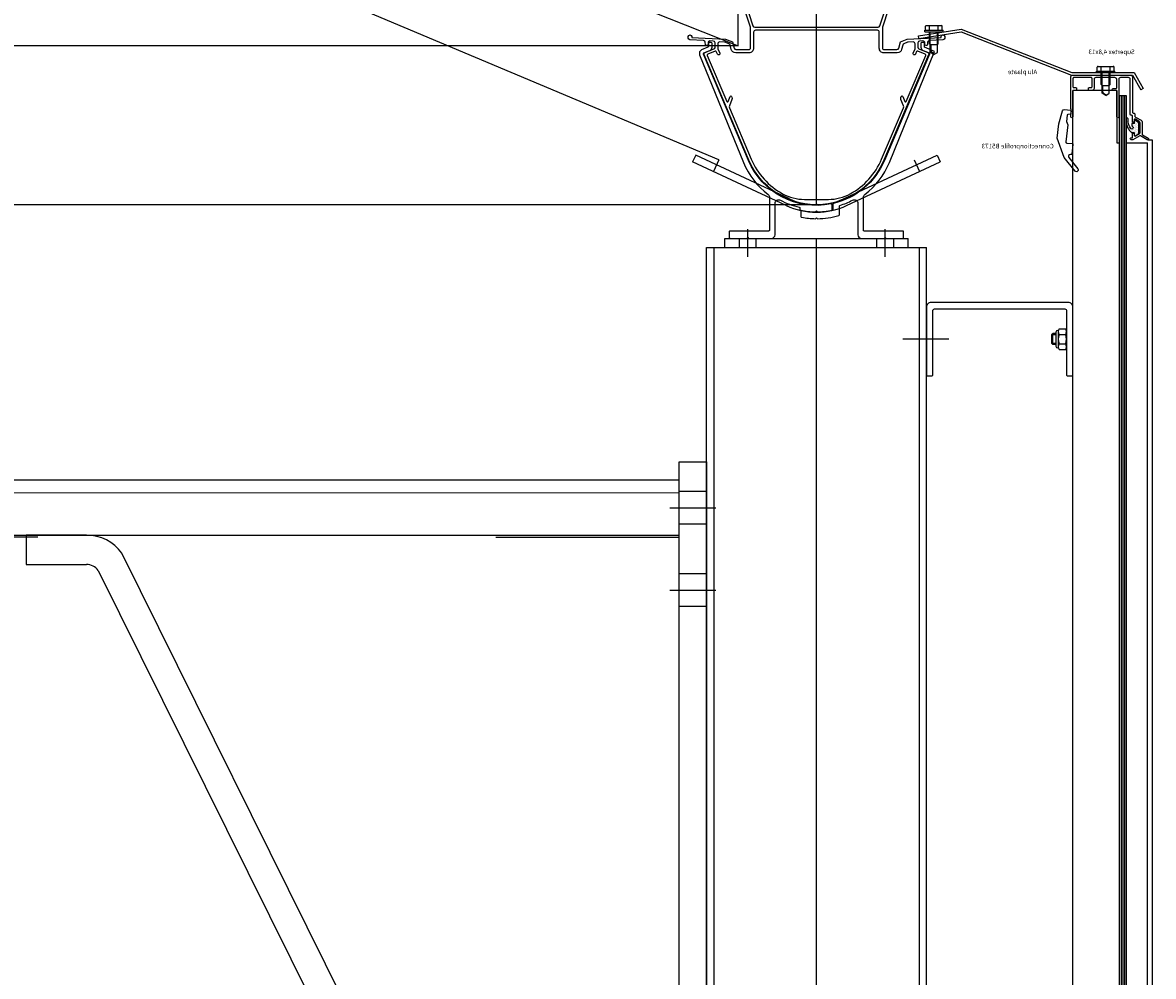
# Model space of a CAD drawing. Units: millimetres. Extents: x -60589 to 25563, y -16050 to 110042.
# Drawn here: x -19550 to -18933, y 58917 to 59437 of the extents above; entities that cross this region are included whole.
import ezdxf

# ---------------------------------------------------------------- set-up
doc = ezdxf.new("R2010")
doc.units = ezdxf.units.MM
doc.header["$LTSCALE"] = 2000
for name, pattern in [('CENTER', [50.8, 31.75, -6.35, 6.35, -6.35]), ('GEN3', [6.25, 5, -1.25]), ('HIDDEN', [0.375, 0.25, -0.125]), ('MITTE', [2, 1.25, -0.25, 0.25, -0.25]), ('STRICHPUNKT', [1, 0.5, -0.25, 0, -0.25])]:
    doc.linetypes.add(name, pattern=pattern)
for name, color, linetype in [('0 Achsen', 92, 'STRICHPUNKT'), ('0 Fundament', 7, 'Continuous'), ('3', 6, 'GEN3'), ('ALU', 1, 'Continuous'), ('BOUT', 1, 'Continuous'), ('GLAS', 40, 'Continuous'), ('HARTLYN', 8, 'CENTER'), ('PROFIEL', 4, 'Continuous'), ('PS_BEMAS', 4, 'Continuous'), ('PS_MITTE', 5, 'MITTE'), ('PS_VERDECKT', 2, 'HIDDEN'), ('PS_VOLL', 7, 'Continuous'), ('PVC', 6, 'Continuous'), ('ROE', 3, 'Continuous'), ('RUBBER', 6, 'Continuous'), ('STAAL', 5, 'Continuous'), ('TEKST', 7, 'Continuous')]:
    doc.layers.add(name, color=color, linetype=linetype)
doc.styles.add('ROMANS', font='romans.shx', dxfattribs={"width": 0.85})
doc.styles.add('SIMPLEX', font='simplex.shx')
doc.dimstyles.new('GAB1_10', dxfattribs={"dimscale": 10, "dimtxt": 3, "dimasz": 2.5, "dimexe": 1.5, "dimexo": 0, "dimgap": 1, "dimtad": 1, "dimdec": 0, "dimrnd": 0.1, "dimzin": 12, "dimdsep": 46, "dimtxsty": 'ROMANS', "dimblk": 'OBLIQUE', "dimcen": 1, "dimclrd": 1, "dimclre": 1, "dimclrt": 7, "dimadec": 1, "dimazin": 3, "dimtfac": 1, "dimtdec": 0, "dimtmove": 0, "dimatfit": 3, "dimfxl": 1, "dimlwd": -1, "dimlwe": -1, "dimarcsym": 0})
doc.dimstyles.new('PS_STDF in m', dxfattribs={"dimscale": 100, "dimtxt": 3, "dimasz": 1, "dimexe": 1, "dimexo": 0, "dimgap": 1, "dimtad": 1, "dimlfac": 0.001, "dimrnd": 0.001, "dimzin": 9, "dimdsep": 46, "dimtxsty": 'ROMANS', "dimblk": 'OBLIQUE', "dimcen": 1, "dimclrd": 10, "dimclre": 10, "dimclrt": 7, "dimadec": 1, "dimazin": 3, "dimtfac": 1, "dimtmove": 0, "dimatfit": 3, "dimfxl": 1, "dimlwd": -1, "dimlwe": -1, "dimarcsym": 0})

# ---------------------------------------------------------------- blocks, each defined once
blk = doc.blocks.new('B50389')
at = {"layer": 'PROFIEL'}
for points in [[(0.5, -0.5, 0.297561), (36.82, 23.87), (61.24, 81.4, 0.414214), (60.71, 82.71), (55.95, 84.73, -0.300966), (55.34, 85.65), (55.34, 87.91, -0.39896), (56.29, 88.9), (58.1, 89, -0.455726), (59.15, 87.91), (59.08, 87.15, 0.32492), (59.39, 86.64), (59.87, 86.44, 0.509525), (60.56, 86.86), (60.69, 88.27, -0.373885), (61.63, 89.18), (69.05, 89.57, 0.39896), (70, 90.57), (70, 91.32, 1), (68, 91.32), (68, 90.92), (49.56, 89.95), (45.84, 88.48), (44.89, 84.95, -0.339454), (43.93, 84.21), (37, 84.21, -0.414214), (36, 85.21), (36, 96.51), (42.7, 116.9), (42.7, 119.9), (41.57, 120.2, -0.339454), (41.2, 120.68), (41.2, 123.9, -0.414214), (42.7, 125.4), (46.18, 125.4), (56.3, 129.41), (56.86, 126.65, 0.466308), (57.13, 126.51, 0.176327), (57.34, 126.69), (58, 127.91), (58, 131.1, 0.529473), (57.45, 131.48), (52.33, 129.45, 0.414214), (52.22, 129.19), (47.01, 127.13, -0.414214), (46.49, 127.35), (45.86, 128.93, -0.414214), (46.03, 129.32), (46.22, 129.39, -0.414214), (46.61, 129.22), (46.64, 129.13, 0.414214), (47.03, 128.96), (47.22, 129.04, 0.414214), (47.39, 129.43), (46.62, 131.38, 0.414214), (46.23, 131.55), (46.04, 131.47, 0.414214), (45.87, 131.08), (45.91, 130.99, -0.414214), (45.74, 130.6), (45.55, 130.53, -0.414214), (45.16, 130.7), (44.66, 131.97, 0.30764), (43.73, 132.6), (43.26, 132.6, 0.414214), (42.26, 131.6), (42.26, 131.3, 0.493145), (42.51, 131.11), (43.16, 131.28, -0.380872), (43.63, 131.04), (44.65, 128.47, -0.529473), (43.72, 127.1), (39.76, 127.1, -0.414214), (38.76, 128.1), (38.76, 132.4, 0.414214), (37.76, 133.4), (35.76, 133.4), (20.75, 123.56, -0.146056), (20.2, 123.4), (-20.2, 123.4, -0.146056), (-20.75, 123.56), (-35.76, 133.4), (-37.76, 133.4, 0.414214), (-38.76, 132.4), (-38.76, 128.1, -0.414214), (-39.76, 127.1), (-43.72, 127.1, -0.529473), (-44.65, 128.47), (-43.63, 131.04, -0.380872), (-43.16, 131.28), (-42.51, 131.11, 0.493145), (-42.26, 131.3), (-42.26, 131.6, 0.414214), (-43.26, 132.6), (-43.73, 132.6, 0.30764), (-44.66, 131.97), (-45.16, 130.7, -0.414214), (-45.55, 130.53), (-45.74, 130.6, -0.414214), (-45.91, 130.99), (-45.87, 131.08, 0.414214), (-46.04, 131.47), (-46.23, 131.55, 0.414214), (-46.62, 131.38), (-47.39, 129.43, 0.414214), (-47.22, 129.04), (-47.03, 128.96, 0.414214), (-46.64, 129.13), (-46.61, 129.22, -0.414214), (-46.22, 129.39), (-46.03, 129.32, -0.414214), (-45.86, 128.93), (-46.49, 127.35, -0.414214), (-47.01, 127.13), (-52.22, 129.19, 0.414214), (-52.33, 129.45), (-57.45, 131.48, 0.529473), (-58, 131.1), (-58, 127.91), (-57.34, 126.69, 0.176327), (-57.13, 126.51, 0.466308), (-56.86, 126.65), (-56.3, 129.41), (-46.18, 125.4), (-42.7, 125.4, -0.414214), (-41.2, 123.9), (-41.2, 120.68, -0.339454), (-41.57, 120.2), (-42.7, 119.9), (-42.7, 116.9), (-39.44, 106.99, 1), (-39.26, 106.42), (-36, 96.51), (-36, 85.21, -0.414214), (-37, 84.21), (-43.93, 84.21, -0.339454), (-44.89, 84.95), (-45.84, 88.48), (-49.56, 89.95), (-68, 90.92), (-68, 91.32, 1), (-70, 91.32), (-70, 90.57, 0.39896), (-69.05, 89.57), (-61.63, 89.18, -0.373885), (-60.69, 88.27), (-60.56, 86.86, 0.509525), (-59.87, 86.44), (-59.39, 86.64, 0.32492), (-59.08, 87.15), (-59.15, 87.91, -0.455726), (-58.1, 89), (-56.29, 88.9, -0.39896), (-55.34, 87.91), (-55.34, 85.65, -0.300966), (-55.95, 84.73), (-60.71, 82.71, 0.414214), (-61.24, 81.4), (-36.82, 23.87, 0.297561), (-0.5, -0.5), (0, 0)], [(-33.7, 96.51, -0.324006), (-34.65, 97.2), (-41.15, 116.99, -0.079534), (-41.2, 117.3), (-41.2, 118.36, -0.339454), (-40.83, 118.85), (-40.44, 118.95, 0.339454), (-39.7, 119.92), (-39.7, 124.92, -0.379487), (-39.26, 125.42, 0.379487), (-37.06, 127.9), (-37.06, 131.09, -0.596348), (-36.11, 131.6), (-21.63, 122.11, 0.146056), (-20.26, 121.7), (20.26, 121.7, 0.146056), (21.63, 122.11), (36.11, 131.6, -0.596348), (37.06, 131.09), (37.06, 127.9, 0.379487), (39.26, 125.42, -0.379487), (39.7, 124.92), (39.7, 119.92, 0.339454), (40.44, 118.95), (40.83, 118.85, -0.339454), (41.2, 118.36), (41.2, 117.3, -0.079534), (41.15, 116.99), (34.65, 97.2, -0.324006), (33.7, 96.51)], [(-6.51, 2.5, -0.12496), (-18.44, 5.53, -0.169627), (-35.58, 24.4), (-47.5, 52.48, -0.198912), (-47.51, 53.63), (-46.12, 57.07, 0.198912), (-46.13, 58.21), (-46.34, 58.71, 0.668179), (-47.08, 58.7), (-48.21, 55.9, -0.668179), (-48.95, 55.89), (-59.61, 81.01, -0.414214), (-59.34, 81.67), (-55.29, 83.38, -0.414214), (-54.64, 83.12), (-54.04, 81.72, 1), (-52.8, 82.24), (-53.84, 84.7), (-53.84, 87.42, -0.429634), (-52.79, 88.42), (-50.09, 88.28, -0.081336), (-49.77, 88.21), (-47.73, 87.4, -0.237312), (-47.13, 86.73), (-46.5, 84.36, 0.339454), (-44.08, 82.51), (-36.8, 82.51, 0.414214), (-34.3, 85.01), (-34.3, 93.81, -0.414214), (-33.3, 94.81), (33.3, 94.81, -0.414214), (34.3, 93.81), (34.3, 85.01, 0.414214), (36.8, 82.51), (44.08, 82.51, 0.339454), (46.5, 84.36), (47.13, 86.73, -0.237312), (47.73, 87.4), (49.77, 88.21, -0.081336), (50.09, 88.28), (52.79, 88.42, -0.429634), (53.84, 87.42), (53.84, 84.7), (52.8, 82.24, 1), (54.04, 81.72), (54.64, 83.12, -0.414214), (55.29, 83.38), (59.34, 81.67, -0.414214), (59.61, 81.01), (48.95, 55.89, -0.668179), (48.21, 55.9), (47.08, 58.7, 0.668179), (46.34, 58.71), (46.13, 58.21, 0.198912), (46.12, 57.07), (47.51, 53.63, -0.198912), (47.5, 52.48), (35.58, 24.4, -0.169627), (18.44, 5.53, -0.12496), (6.51, 2.5)]]:
    blk.add_lwpolyline(points, format="xyb", close=True, dxfattribs=at)
at = {"layer": 'TEKST', "style": 'SIMPLEX'}
blk.add_text('B50389', height=3.75, dxfattribs=at).set_placement((-11.14, 105.12))
blk = doc.blocks.new('*X51')
at = {"color": 0}
for p, q in [((242.18, 136.12), (242.18, 136.12)), ((242.85, 135.9), (242.85, 135.9)), ((242.18, 134.35), (242.18, 134.35)), ((242.41, 135.46), (242.41, 135.46)), ((242.41, 133.69), (242.41, 133.69)), ((242.63, 134.79), (242.63, 134.79)), ((242.63, 133.02), (242.63, 133.02)), ((242.85, 134.13), (242.85, 134.13)), ((242.85, 132.36), (242.85, 132.36)), ((243.07, 135.23), (243.07, 135.23)), ((243.07, 133.47), (243.07, 133.47)), ((243.07, 131.7), (243.07, 131.7)), ((243.29, 132.8), (243.29, 132.8)), ((243.29, 131.04), (243.29, 131.04)), ((243.51, 132.14), (243.51, 132.14)), ((243.51, 130.37), (243.51, 130.37)), ((243.73, 131.48), (243.73, 131.48)), ((243.95, 130.81), (243.95, 130.81)), ((244.17, 130.15), (244.17, 130.15)), ((244.61, 130.59), (244.61, 130.59)), ((244.84, 129.93), (244.84, 129.93)), ((245.28, 132.14), (245.28, 132.14)), ((245.28, 130.37), (245.28, 130.37)), ((245.5, 133.25), (245.5, 133.25)), ((245.5, 129.71), (245.5, 129.71)), ((245.72, 132.58), (245.72, 132.58)), ((245.94, 131.92), (245.94, 131.92)), ((245.94, 130.15), (245.94, 130.15)), ((246.16, 133.02), (246.16, 133.02)), ((246.16, 131.26), (246.16, 131.26)), ((246.38, 132.36), (246.38, 132.36)), ((246.38, 130.59), (246.38, 130.59)), ((246.6, 133.47), (246.6, 133.47)), ((246.6, 131.7), (246.6, 131.7)), ((246.6, 129.93), (246.6, 129.93)), ((246.82, 134.57), (246.82, 134.57)), ((246.82, 132.8), (246.82, 132.8)), ((246.82, 131.04), (246.82, 131.04)), ((247.05, 133.91), (247.05, 133.91)), ((247.05, 132.14), (247.05, 132.14)), ((247.05, 130.37), (247.05, 130.37)), ((247.27, 133.25), (247.27, 133.25)), ((247.27, 131.48), (247.27, 131.48)), ((247.27, 129.71), (247.27, 129.71)), ((247.49, 134.35), (247.49, 134.35)), ((247.49, 132.58), (247.49, 132.58)), ((247.49, 130.81), (247.49, 130.81)), ((247.71, 133.69), (247.71, 133.69)), ((247.71, 131.92), (247.71, 131.92)), ((247.71, 130.15), (247.71, 130.15)), ((247.93, 133.02), (247.93, 133.02)), ((247.93, 131.26), (247.93, 131.26)), ((248.15, 134.13), (248.15, 134.13)), ((248.15, 132.36), (248.15, 132.36)), ((248.15, 130.59), (248.15, 130.59)), ((248.37, 133.47), (248.37, 133.47)), ((248.37, 131.7), (248.37, 131.7)), ((248.37, 129.93), (248.37, 129.93)), ((248.59, 132.8), (248.59, 132.8)), ((248.59, 131.04), (248.59, 131.04)), ((248.81, 133.91), (248.81, 133.91)), ((248.81, 132.14), (248.81, 132.14)), ((248.81, 130.37), (248.81, 130.37)), ((249.03, 133.25), (249.03, 133.25)), ((249.03, 131.48), (249.03, 131.48)), ((249.03, 129.71), (249.03, 129.71)), ((244.39, 129.49), (244.39, 129.49)), ((245.06, 129.27), (245.06, 129.27)), ((245.28, 128.61), (245.28, 128.61)), ((245.72, 129.05), (245.72, 129.05)), ((246.16, 129.49), (246.16, 129.49)), ((246.38, 128.83), (246.38, 128.83)), ((246.6, 128.16), (246.6, 128.16)), ((246.82, 129.27), (246.82, 129.27)), ((246.82, 127.5), (246.82, 127.5)), ((247.05, 128.61), (247.05, 128.61)), ((247.27, 127.94), (247.27, 127.94)), ((247.49, 129.05), (247.49, 129.05)), ((247.49, 127.28), (247.49, 127.28)), ((247.71, 128.38), (247.71, 128.38)), ((247.93, 129.49), (247.93, 129.49)), ((247.93, 127.72), (247.93, 127.72)), ((248.15, 128.83), (248.15, 128.83)), ((248.37, 128.16), (248.37, 128.16)), ((248.59, 129.27), (248.59, 129.27)), ((248.81, 128.61), (248.81, 128.61))]:
    blk.add_line(p, q, dxfattribs=at)
blk = doc.blocks.new('_Oblique')
at = {"color": 0, "lineweight": -2}
blk.add_line((-0.5, -0.5), (0.5, 0.5), dxfattribs=at)
blk = doc.blocks.new('*D123')
at = {"layer": 'Defpoints', "color": 0}
for p in [(-20710.94, 60039.03), (-20153.14, 59679.93), (-19763.2, 59424.87), (-19159.74, 59424.87), (-19159.74, 59424.87)]:
    blk.add_point(p, dxfattribs=at)
at = {"layer": 'PS_BEMAS', "color": 1}
blk.add_line((-19763.2, 59424.87), (-20200.36, 59424.87), dxfattribs=at)
blk.add_arc((-19159.74, 59424.87), 1025.62, 158.4, 180, dxfattribs=at)
at = {"layer": 'PS_BEMAS', "color": 1, "xscale": 25, "yscale": 25, "zscale": 25}
for p, rotation in [((-20113.34, 59802.42), 68.40000000000013), ((-20185.36, 59424.87), 269.9999999999999)]:
    blk.add_blockref('_Oblique', p, dxfattribs=dict(at, rotation=rotation))
at = {"layer": 'PS_BEMAS', "color": 7, "insert": (-20239.89, 59608.35), "char_height": 120, "attachment_point": 5, "rotation": 80.35941, "style": 'ROMANS'}
blk.add_mtext('21.6°', dxfattribs=at)
blk = doc.blocks.new('*D129')
at = {"layer": '0 Fundament', "color": 10}
for p, q in [((-20717.04, 60098.03), (-17805.48, 60098.03)), ((-17905.48, 60098.03), (-17905.48, 54893.7)), ((-19193.92, 54893.7), (-17805.48, 54893.7))]:
    blk.add_line(p, q, dxfattribs=at)
at = {"layer": 'Defpoints', "color": 0}
for p in [(-20717.04, 60098.03), (-19193.92, 54893.7), (-17905.48, 54893.7)]:
    blk.add_point(p, dxfattribs=at)
at = {"layer": '0 Fundament', "color": 10, "xscale": 100, "yscale": 100, "zscale": 100}
for p, rotation in [((-17905.48, 60098.03), 90), ((-17905.48, 54893.7), 270)]:
    blk.add_blockref('_Oblique', p, dxfattribs=dict(at, rotation=rotation))
at = {"layer": '0 Fundament', "color": 7, "insert": (-18155.48, 57495.87), "char_height": 300, "attachment_point": 5, "rotation": 90, "style": 'ROMANS'}
blk.add_mtext('5.20', dxfattribs=at)
blk = doc.blocks.new('*D130')
at = {"layer": '0 Fundament', "color": 10}
for p, q in [((-19142.64, 59337.99), (-20066.56, 59337.99)), ((-19966.56, 55893.86), (-19966.56, 59337.99)), ((-19177.04, 55893.86), (-20066.56, 55893.86))]:
    blk.add_line(p, q, dxfattribs=at)
at = {"layer": 'Defpoints', "color": 0}
for p in [(-19966.56, 59337.99), (-19142.64, 59337.99), (-19177.04, 55893.86)]:
    blk.add_point(p, dxfattribs=at)
at = {"layer": '0 Fundament', "color": 10, "xscale": 100, "yscale": 100, "zscale": 100}
for p, rotation in [((-19966.56, 59337.99), 90), ((-19966.56, 55893.86), 270)]:
    blk.add_blockref('_Oblique', p, dxfattribs=dict(at, rotation=rotation))
at = {"layer": '0 Fundament', "color": 7, "insert": (-20216.56, 57615.92), "char_height": 300, "attachment_point": 5, "rotation": 90, "style": 'ROMANS'}
blk.add_mtext('3.45', dxfattribs=at)

msp = doc.modelspace()

# ---------------------------------------------------------------- linework, layer by layer
at = {"linetype": 'Continuous'}
msp.add_line((-19177.044, 59314.686), (-19057.044, 59314.686), dxfattribs=at)
at = {"layer": '0 Achsen'}
msp.add_line((-19044.72, 59264.686), (-19069.948, 59264.686), dxfattribs=at)
at = {"layer": '3'}
msp.add_line((-19170.315, 59362.519), (-20702.044, 60007.685), dxfattribs=at)
msp.add_line((-19170.315, 59362.519), (-20702.044, 60007.685), dxfattribs=at)
at = {"layer": 'ALU'}
for p, q in [((-19061.312, 59430.26), (-19038.055, 59433.968)), ((-19061.076, 59428.779), (-19061.312, 59430.26)), ((-19061.076, 59428.779), (-19038.149, 59432.434)), ((-19038.149, 59432.434), (-18977.894, 59408.686)), ((-19038.056, 59433.968), (-18977.679, 59410.186)), ((-18977.894, 59408.686), (-18944.545, 59408.686)), ((-18977.679, 59410.186), (-18943.679, 59410.186)), ((-18944.545, 59408.686), (-18939.978, 59400.776)), ((-18943.679, 59410.186), (-18938.679, 59401.526)), ((-18938.679, 59401.526), (-18939.978, 59400.776))]:
    msp.add_line(p, q, dxfattribs=at)
for points in [[(-19164.644, 59320.186, 0.4142136), (-19164.144, 59319.686), (-19155.044, 59319.686), (-19154.544, 59320.186), (-19154.044, 59319.686), (-19141.644, 59319.686, 0.4142136), (-19139.644, 59321.686), (-19139.644, 59338.767, -0.564109), (-19136.714, 59340.538, 0.0650466), (-19126.433, 59336.741, -0.3500758), (-19126.044, 59336.254), (-19126.044, 59335.529, 0.3574565), (-19125.642, 59335.038, 0.0465928), (-19117.541, 59334.189), (-19117.044, 59334.686), (-19116.547, 59334.189, 0.0436461), (-19108.952, 59334.94, 0.3607765), (-19108.544, 59335.432), (-19108.544, 59337.978, 0.4732731), (-19109.142, 59338.468, -0.3556304), (-19154.141, 59362.24), (-19178.758, 59420.235, -0.4142136), (-19178.493, 59420.89), (-19175.244, 59422.27, 0.3009658), (-19174.026, 59424.111), (-19174.026, 59426.026, 0.3989595), (-19174.5, 59426.525), (-19175.5, 59426.577, 0.4296339), (-19176.026, 59426.078), (-19176.026, 59424.442, -0.3009658), (-19176.33, 59423.981), (-19179.735, 59422.536, 0.4096092), (-19180.806, 59419.943), (-19156.902, 59361.068, 0.1292702), (-19143.426, 59343.651, -0.2329978), (-19142.644, 59342.065), (-19142.644, 59324.186, -0.4142136), (-19143.144, 59323.686), (-19164.144, 59323.686, 0.4142136), (-19164.644, 59323.186)], [(-19108.044, 59338.308), (-19108.044, 59335.344, -0.3524915), (-19108.437, 59334.856, -0.103513), (-19124.946, 59334.709, 0.4732731), (-19125.544, 59334.218), (-19125.544, 59331.672, 0.3607765), (-19125.137, 59331.18, 0.0436461), (-19117.541, 59330.429), (-19117.044, 59330.926), (-19116.547, 59330.429, 0.0674673), (-19104.906, 59332.142, 0.3341618), (-19104.544, 59332.622), (-19104.544, 59337.208, -0.3264531), (-19104.196, 59337.685, 0.0437863), (-19097.374, 59340.538, -0.564109), (-19094.444, 59338.767), (-19094.444, 59321.686, 0.4142136), (-19092.444, 59319.686), (-19080.044, 59319.686), (-19079.544, 59320.186), (-19079.044, 59319.686), (-19069.944, 59319.686, 0.4142136), (-19069.444, 59320.186), (-19069.444, 59323.186, 0.4142136), (-19069.944, 59323.686), (-19090.944, 59323.686, -0.4142136), (-19091.444, 59324.186), (-19091.444, 59342.065, -0.2329978), (-19090.663, 59343.651, 0.1292702), (-19077.186, 59361.068), (-19052.542, 59421.767), (-19058.063, 59424.111), (-19058.063, 59426.077, 0.4142136), (-19058.563, 59426.577), (-19059.563, 59426.577, 0.4142136), (-19060.063, 59426.077), (-19060.063, 59424.111, 0.3009658), (-19058.844, 59422.27), (-19055.595, 59420.89, -0.4142136), (-19055.33, 59420.235), (-19079.948, 59362.24, -0.2379361), (-19107.661, 59338.794, 0.3469432)]]:
    msp.add_lwpolyline(points, format="xyb", close=True, dxfattribs=at)
at = {"layer": 'BOUT'}
for p, q in [((-19057.101, 59435.885), (-19048.765, 59435.885)), ((-19055.328, 59433.359), (-19055.328, 59435.885)), ((-19050.538, 59433.359), (-19050.538, 59435.885)), ((-19057.943, 59432.517), (-19057.943, 59433.359)), ((-19057.943, 59433.359), (-19047.923, 59433.359)), ((-19057.943, 59432.517), (-19047.923, 59432.517)), ((-19057.522, 59433.359), (-19057.522, 59435.464)), ((-19055.338, 59425.938), (-19055.338, 59432.517)), ((-19054.917, 59421.196), (-19054.917, 59432.517)), ((-19050.949, 59421.196), (-19050.949, 59432.517)), ((-19050.528, 59425.938), (-19050.528, 59432.517)), ((-19048.344, 59433.359), (-19048.344, 59435.464)), ((-19047.923, 59432.517), (-19047.923, 59433.359)), ((-19055.338, 59425.938), (-19054.917, 59425.517)), ((-19054.917, 59425.517), (-19050.949, 59425.517)), ((-19054.496, 59421.853), (-19054.496, 59425.517)), ((-19050.528, 59425.938), (-19050.949, 59425.517)), ((-19052.933, 59420.017), (-19054.917, 59421.196)), ((-19052.566, 59420.274), (-19054.137, 59421.164)), ((-19052.933, 59420.017), (-19050.949, 59421.196)), ((-18964.196, 59410.186), (-18964.196, 59411.028)), ((-18964.196, 59411.028), (-18954.176, 59411.028)), ((-18963.775, 59411.028), (-18963.775, 59413.133)), ((-18963.354, 59413.554), (-18955.018, 59413.554)), ((-18961.581, 59411.028), (-18961.581, 59413.554)), ((-18956.791, 59411.028), (-18956.791, 59413.554)), ((-18954.597, 59411.028), (-18954.597, 59413.133)), ((-18954.176, 59410.186), (-18954.176, 59411.028)), ((-18961.591, 59403.607), (-18961.591, 59410.186)), ((-18961.17, 59398.865), (-18961.17, 59410.186)), ((-18957.202, 59398.865), (-18957.202, 59410.186)), ((-18956.781, 59403.607), (-18956.781, 59410.186)), ((-18961.591, 59403.607), (-18961.17, 59403.186)), ((-18961.17, 59403.186), (-18957.202, 59403.186)), ((-18959.186, 59397.686), (-18961.17, 59398.865)), ((-18960.749, 59399.523), (-18960.749, 59403.186)), ((-18958.819, 59397.943), (-18960.39, 59398.833)), ((-18959.186, 59397.686), (-18957.202, 59398.865)), ((-18956.781, 59403.607), (-18957.202, 59403.186)), ((-18985.359, 59269.486), (-18984.974, 59269.486)), ((-18984.609, 59270.311), (-18981.009, 59270.311)), ((-18988.559, 59267.086), (-18987.959, 59267.686)), ((-18986.359, 59267.086), (-18988.559, 59267.086)), ((-18988.559, 59262.286), (-18988.559, 59267.086)), ((-18986.359, 59267.686), (-18987.959, 59267.686)), ((-18987.959, 59261.686), (-18987.959, 59267.686)), ((-18986.359, 59268.486), (-18986.359, 59260.886)), ((-18985.059, 59268.811), (-18985.074, 59268.811)), ((-18985.059, 59268.811), (-18985.059, 59260.561)), ((-18984.609, 59267.311), (-18981.009, 59267.311)), ((-18980.559, 59268.811), (-18980.544, 59268.811)), ((-18980.559, 59268.811), (-18980.559, 59260.561)), ((-18987.959, 59261.686), (-18988.559, 59262.286)), ((-18986.359, 59262.286), (-18988.559, 59262.286)), ((-18986.359, 59261.686), (-18987.959, 59261.686)), ((-18985.359, 59259.886), (-18984.974, 59259.886)), ((-18984.609, 59262.061), (-18981.009, 59262.061)), ((-18984.609, 59259.061), (-18981.009, 59259.061))]:
    msp.add_line(p, q, dxfattribs=at)
for centre, radius, start, end in [((-19057.101, 59435.464), 0.421, 90, 180), ((-19048.765, 59435.464), 0.421, 0, 90), ((-19053.654, 59421.853), 0.842, 180, 235), ((-18963.354, 59413.133), 0.421, 90, 180), ((-18955.018, 59413.133), 0.421, 0, 90), ((-18959.907, 59399.523), 0.842, 180, 235), ((-18985.359, 59268.486), 1, 90, 180), ((-18982.334, 59268.811), 2.725, 146.601512, 213.398488), ((-18983.284, 59268.811), 2.725, 326.601512, 33.398488), ((-18977.178, 59264.686), 7.881, 160.544843, 199.455157), ((-18988.44, 59264.686), 7.881, 340.544843, 19.455157), ((-18985.359, 59260.886), 1, 180, 270), ((-18982.334, 59260.561), 2.725, 146.601512, 213.398488), ((-18983.284, 59260.561), 2.725, 326.601512, 33.398488)]:
    msp.add_arc(centre, radius, start, end, dxfattribs=at)
at = {"layer": 'GLAS'}
for p, q in [((-18947.745, 59397.417), (-18951.745, 59397.417)), ((-18951.745, 59397.417), (-18951.744, 57733.426)), ((-18950.745, 59397.417), (-18950.744, 57733.426)), ((-18949.745, 59397.417), (-18949.744, 57733.426)), ((-18948.744, 57733.426), (-18948.745, 59397.417)), ((-18947.744, 57733.426), (-18947.745, 59397.417))]:
    msp.add_line(p, q, dxfattribs=at)
at = {"layer": 'HARTLYN'}
for q in [(-19117.044, 59487.628), (-20717.044, 59337.986), (-20717.044, 59337.986)]:
    msp.add_line((-19117.044, 59337.986), q, dxfattribs=at)
at = {"layer": 'PROFIEL'}
for points in [[(-18940.113, 59375.642, 0.2679492), (-18940.613, 59375.642), (-18944.346, 59373.486), (-18945.195, 59373.486, -1.0000002), (-18945.195, 59374.586), (-18944.545, 59374.586), (-18944.545, 59376.936, -0.4142136), (-18944.345, 59377.136), (-18943.845, 59377.136, -0.4142136), (-18943.645, 59376.936), (-18943.645, 59376.027, 0.5773503), (-18942.895, 59375.594), (-18940.695, 59376.864, 0.2679492), (-18940.445, 59377.297), (-18940.445, 59382.686, 0.2679492), (-18940.945, 59383.552), (-18942.895, 59384.678, 0.5773503), (-18943.645, 59384.245), (-18943.645, 59383.336, -0.4142136), (-18943.845, 59383.136), (-18944.345, 59383.136, -0.4142136), (-18944.545, 59383.336), (-18944.545, 59386.386, 0.4142136), (-18945.045, 59386.886), (-18945.245, 59386.886, -0.4142136), (-18945.745, 59387.386), (-18945.745, 59406.486, 0.4142136), (-18946.745, 59407.486), (-18951.045, 59407.486, 0.4142136), (-18952.045, 59406.486), (-18952.045, 59386.036, -1), (-18953.145, 59386.036), (-18953.145, 59399.986, 0.4142136), (-18953.645, 59400.486), (-18955.145, 59400.486, -1), (-18955.145, 59401.486), (-18953.645, 59401.486, 0.4142136), (-18953.145, 59401.986), (-18953.145, 59406.486, 0.4142136), (-18954.145, 59407.486), (-18964.545, 59407.486, 0.4142136), (-18965.545, 59406.486), (-18965.545, 59401.486, -0.4142136), (-18966.545, 59400.486), (-18968.145, 59400.486, -0.4142136), (-18968.645, 59400.986), (-18968.645, 59401.486, -0.4142136), (-18968.145, 59401.986), (-18967.145, 59401.986, 0.4142136), (-18966.645, 59402.486), (-18966.645, 59406.986, 0.4142136), (-18967.145, 59407.486), (-18976.545, 59407.486, 0.4142136), (-18977.045, 59406.986), (-18977.045, 59402.486, 0.4142136), (-18976.545, 59401.986), (-18975.545, 59401.986, -0.4142136), (-18975.045, 59401.486), (-18975.045, 59400.986, -0.4142136), (-18975.545, 59400.486), (-18976.545, 59400.486, 0.4142136), (-18977.045, 59399.986), (-18977.045, 59386.086, -1), (-18978.245, 59386.086), (-18978.245, 59387.486), (-18978.045, 59387.486), (-18978.045, 59390.486), (-18978.245, 59390.486), (-18978.245, 59407.686, -0.4142136), (-18977.245, 59408.686), (-18945.545, 59408.686, -0.4142136), (-18944.545, 59407.686), (-18944.545, 59388.586, 0.4142136), (-18944.045, 59388.086), (-18943.845, 59388.086, -0.4142136), (-18943.345, 59387.586), (-18943.345, 59386.786, 0.2679492), (-18942.845, 59385.919), (-18939.845, 59384.187, -0.2679492), (-18939.345, 59383.321), (-18939.345, 59376.642, 0.2679492), (-18939.095, 59376.209), (-18935.995, 59374.419, -1), (-18936.495, 59373.553)], [(-18980.466, 59371.747), (-18977.485, 59371.414, -0.4142136), (-18977.043, 59370.862), (-18977.598, 59365.893, -0.4142136), (-18978.15, 59365.451), (-18978.406, 59365.48, 0.6681786), (-18979.298, 59363.862), (-18974.366, 59357.691, -1.0000004), (-18975.929, 59356.442), (-18981.85, 59363.852), (-18985.71, 59374.345), (-18984.823, 59382.295), (-18982.77, 59389.284, -0.3639702), (-18981.7, 59389.996), (-18978.469, 59389.636, -0.4142136), (-18978.028, 59389.083), (-18978.152, 59387.974, -0.3394543), (-18978.574, 59387.535), (-18979.862, 59387.34, 0.3394543), (-18980.284, 59386.901), (-18980.655, 59383.573), (-18979.854, 59381.741), (-18980.908, 59372.299, 0.4142136)]]:
    msp.add_lwpolyline(points, format="xyb", close=True, dxfattribs=at)
at = {"layer": 'PS_BEMAS', "color": 1}
msp.add_line((-19159.744, 59424.867), (-19763.196, 59424.867), dxfattribs=at)
at = {"layer": 'PS_MITTE'}
for p, q in [((-19154.544, 59309.686), (-19154.544, 59324.686)), ((-19079.544, 59309.686), (-19079.544, 59324.686)), ((-35062.044, 59178.681), (-19192.044, 59168.635)), ((-19197.044, 59172.686), (-19172.044, 59172.686)), ((-19197.044, 59127.686), (-19172.044, 59127.686))]:
    msp.add_line(p, q, dxfattribs=at)
at = {"layer": 'PS_MITTE', "linetype": 'Continuous'}
msp.add_line((-19117.044, 53702.591), (-19117.044, 59319.686), dxfattribs=at)
at = {"layer": 'PS_VERDECKT'}
for p, q in [((-19159.044, 59314.686), (-19159.044, 59319.686)), ((-19150.044, 59319.686), (-19150.044, 59314.686)), ((-19084.044, 59314.686), (-19084.044, 59319.686)), ((-19075.044, 59319.686), (-19075.044, 59314.686)), ((-19192.044, 59180.626), (-35042.044, 59190.681)), ((-19192.044, 59181.686), (-19177.044, 59181.686)), ((-35042.044, 59166.681), (-19192.044, 59156.626)), ((-19177.044, 59163.686), (-19192.044, 59163.686)), ((-19192.044, 59136.686), (-19177.044, 59136.686)), ((-19177.044, 59118.686), (-19192.044, 59118.686))]:
    msp.add_line(p, q, dxfattribs=at)
for points in [[(-19173.044, 59314.686), (-19173.044, 55893.856)], [(-19061.044, 59314.686), (-19061.044, 55893.856)]]:
    msp.add_lwpolyline(points, dxfattribs=at)
at = {"layer": 'PS_VOLL'}
for p, q in [((-19167.044, 59319.686), (-19067.044, 59319.686)), ((-19167.044, 59314.686), (-19167.044, 59319.686)), ((-19067.044, 59314.686), (-19067.044, 59319.686)), ((-19192.044, 58427.686), (-19192.044, 59197.686)), ((-19192.044, 59197.686), (-19177.044, 59197.686)), ((-19177.044, 59197.686), (-19177.044, 58427.686)), ((-19192.044, 59187.686), (-28657.044, 59187.686)), ((-28714.044, 59157.686), (-19192.044, 59157.686)), ((-19515.41, 59157.686), (-19548.284, 59157.686)), ((-19548.284, 59157.686), (-19548.284, 59141.686)), ((-19193.22, 58536.94), (-19496.09, 59147.924)), ((-19548.284, 59141.686), (-19515.41, 59141.686)), ((-19508.97, 59138.432), (-19206.1, 58527.448))]:
    msp.add_line(p, q, dxfattribs=at)
at = {"layer": 'PS_VOLL', "linetype": 'Continuous'}
for p, q in [((-19177.044, 55893.856), (-19177.044, 59314.686)), ((-19057.044, 55893.856), (-19057.044, 59314.686))]:
    msp.add_line(p, q, dxfattribs=at)
at = {"layer": 'PS_VOLL'}
for radius in [24, 8]:
    msp.add_arc((-19515.41, 59133.686), radius, 36.387931, 90, dxfattribs=at)
at = {"layer": 'PVC'}
msp.add_line((-18933.91, 59373.486), (-18933.91, 57734.611), dxfattribs=at)
at = {"layer": 'ROE', "color": 3}
msp.add_line((-20710.944, 60039.03), (-19159.744, 59424.867), dxfattribs=at)
msp.add_line((-20710.944, 60039.03), (-19159.744, 59424.867), dxfattribs=at)
at = {"layer": 'ROE'}
for p, q in [((-19159.744, 59424.867), (-19159.744, 59462.023)), ((-18953.147, 59400.486), (-18977.045, 59400.486)), ((-18977.041, 55905.356), (-18977.043, 59400.486)), ((-18953.145, 59400.486), (-18953.145, 59371.902)), ((-18953.145, 59371.902), (-18951.745, 59371.902)), ((-18947.745, 59371.902), (-18936.345, 59371.902)), ((-18936.341, 55905.356), (-18936.345, 59371.902))]:
    msp.add_line(p, q, dxfattribs=at)
at = {"layer": 'RUBBER'}
msp.add_line((-18936.247, 59373.486), (-18933.91, 59373.486), dxfattribs=at)
at = {"layer": 'RUBBER', "color": 6}
for p, q in [((-19182.912, 59365.082), (-19184.602, 59361.457)), ((-19133.526, 59337.64), (-19184.602, 59361.457)), ((-19131.836, 59341.265), (-19182.912, 59365.082)), ((-19170.315, 59362.519), (-19173.273, 59356.174)), ((-19102.253, 59341.265), (-19051.177, 59365.082)), ((-19100.562, 59337.64), (-19049.487, 59361.457)), ((-19063.774, 59362.519), (-19060.815, 59356.174)), ((-19051.177, 59365.082), (-19049.487, 59361.457))]:
    msp.add_line(p, q, dxfattribs=at)
at = {"layer": 'RUBBER'}
msp.add_lwpolyline([(-18944.206, 59380.439), (-18944.206, 59380.211, -0.241705), (-18944.623, 59379.398, -0.3889207), (-18945.294, 59379.479, -0.179205), (-18946.982, 59384.038), (-18946.982, 59384.912, 0.6370703), (-18947.804, 59385.296, 0.2216947), (-18947.982, 59384.912), (-18947.982, 59383.66, 0.2216947), (-18945.125, 59377.531), (-18944.981, 59377.411), (-18943.606, 59377.411), (-18943.606, 59376.011, 0.5744434), (-18943.158, 59375.749), (-18941.36, 59376.767, 0.2702902), (-18941.106, 59377.202), (-18941.106, 59382.519, 0.2702902), (-18941.36, 59382.954), (-18943.158, 59383.972, 0.5744434), (-18943.606, 59383.711), (-18943.606, 59382.311), (-18945.006, 59382.311), (-18945.006, 59381.111)], format="xyb", close=True, dxfattribs=at)
at = {"layer": 'RUBBER', "color": 6}
for radius, start, end in [(39, 245, 270), (35, 245, 270), (35, 270, 295), (39, 270, 295)]:
    msp.add_arc((-19117.044, 59372.986), radius, start, end, dxfattribs=at)
at = {"layer": 'STAAL', "color": 7}
msp.add_lwpolyline([(-18981.544, 59281.186, -0.4142136), (-18980.544, 59280.186), (-18980.544, 59245.186, 0.4142136), (-18980.044, 59244.686), (-18977.544, 59244.686, 0.4142136), (-18977.044, 59245.186), (-18977.044, 59282.186, 0.4142136), (-18979.544, 59284.686), (-19054.544, 59284.686, 0.4142136), (-19057.044, 59282.186), (-19057.044, 59245.186, 0.4142136), (-19056.544, 59244.686), (-19054.044, 59244.686, 0.4142136), (-19053.544, 59245.186), (-19053.544, 59280.186, -0.4142136), (-19052.544, 59281.186)], format="xyb", close=True, dxfattribs=at)

# ---------------------------------------------------------------- block references
at = {"layer": '3', "xscale": -1}
msp.add_blockref('B50389', (-19117.044, 59338.489), dxfattribs=at)
at = {"layer": 'RUBBER'}
msp.add_blockref('*X51', (-19190.14, 59248.748), dxfattribs=at)

# ---------------------------------------------------------------- texts
at = {"layer": 'TEKST', "style": 'SIMPLEX', "text_generation_flag": 2}
for s, p in [('Supertex 4,8x13', (-18943.313, 59420.261)), ('Alu plaate', (-18996.537, 59409.333)), ('Connectionprofile B5173', (-18987.512, 59368.816))]:
    msp.add_text(s, height=2.5, rotation=360, dxfattribs=at).set_placement(p)

# ---------------------------------------------------------------- dimensions: what is measured, and where the dimension line sits
at = {"layer": '0 Fundament'}
for base, p1, p2, text, picture, middle in [((-17905.482, 54893.701), (-20717.044, 60098.03), (-19193.923, 54893.701), '5.20', '*D129', (-18155.482, 57495.865)), ((-19966.565, 59337.986), (-19177.044, 55893.856), (-19142.644, 59337.986), '3.45', '*D130', (-20216.565, 57615.921))]:
    dim = msp.add_linear_dim(base=base, p1=p1, p2=p2, angle=90, text=text, dimstyle='PS_STDF in m', dxfattribs=at)
    dim.commit()
    dim.dimension.update_dxf_attribs({"geometry": picture, "text_midpoint": middle})
at = {"layer": 'PS_BEMAS'}
dim = msp.add_angular_dim_2l(base=(-20153.142, 59679.928), line1=((-20710.944, 60039.03), (-19159.744, 59424.867)), line2=((-19159.744, 59424.867), (-19763.196, 59424.867)), dimstyle='GAB1_10', override={"dimtxt": 12}, dxfattribs=at)
dim.commit()
dim.dimension.update_dxf_attribs({"geometry": '*D123', "text_midpoint": (-20170.879, 59596.624), "dimtype": 162})

doc.saveas('drawing.dxf')
